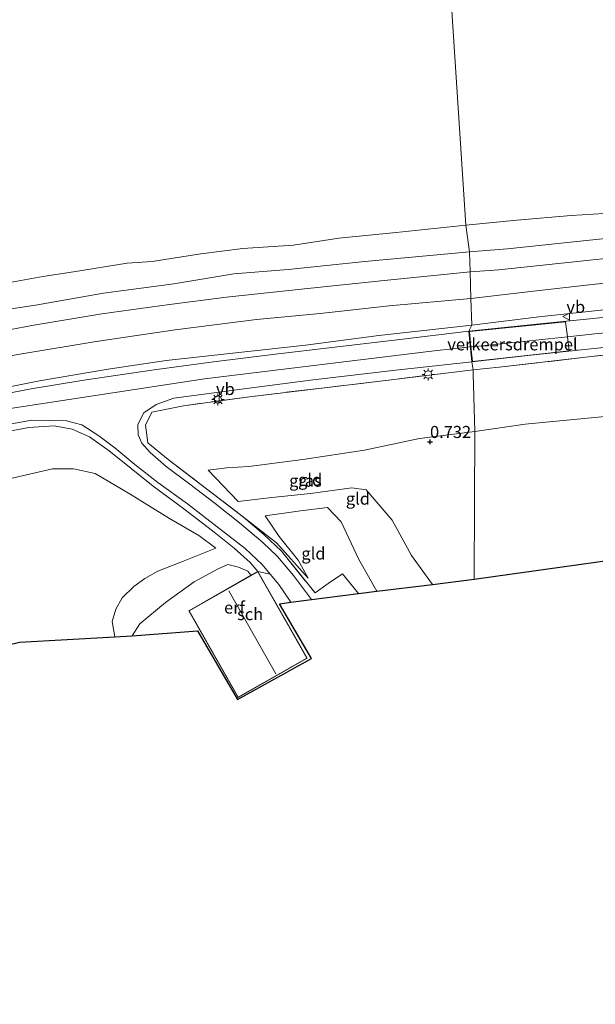
# Model space of a CAD drawing. Units: metres. Extents: x 109999 to 115897, y 434754 to 437502.
# Drawn here: x 112437 to 112557, y 436331 to 436536 of the extents above; entities that cross this region are included whole.
import ezdxf
from ezdxf.enums import TextEntityAlignment as Align

# ---------------------------------------------------------------- set-up
doc = ezdxf.new("R2010")
doc.units = ezdxf.units.M
doc.linetypes.add('IE-TERREINAFSCHEIDING', pattern=[10, 8, -2])
doc.layers.get('0').update_dxf_attribs({"lineweight": 25})
doc.layers.add('B-ME-GW-HOOGTEPUNT-S-B1', color=10, linetype='Continuous')
doc.layers.add('B-ME-KG-KADASTRAAL-OPNAMEDTMGRENS-L-B1', color=10, linetype='Continuous')
for name, color, linetype, lineweight in [('B-ME-GW-KRUINLIJN-L-B1', 93, 'Continuous', 18), ('B-ME-GW-TEENLIJN-L-B1', 93, 'Continuous', 18), ('B-ME-IE-GRASLAND-GV-B6', 93, 'Continuous', 18), ('B-ME-IE-GRONDWERKLIJN-GROND_INGERICHT-GV-B6', 253, 'Continuous', 18), ('B-ME-IE-HULPGEOMETRIE-L-B1', 53, 'Continuous', 18), ('B-ME-IE-MEUBILAIR_WEGMEUBILAIR-LICHTMAST-S-B1', 8, 'Continuous', 18), ('B-ME-IE-TERREINAFSCHEIDING-DOORGANG-L-B1', 8, 'IE-TERREINAFSCHEIDING-KUNSTMATIG-OPEN', 18), ('B-ME-IE-TERREINAFSCHEIDING-RASTERHEKWERK-L-B1', 8, 'IE-TERREINAFSCHEIDING', 18), ('B-ME-KG-KADASTRAAL-DAKRAND-L-B1', 13, 'Continuous', 18), ('B-ME-KG-KADASTRAAL-NOKLIJN-L-B1', 13, 'Continuous', 18), ('B-ME-OB-BEKLEDING-GV-B6', 253, 'Continuous', 18), ('B-ME-OB-WATERLIJN-L-B1', 133, 'OB-WATERLIJN', 18), ('B-ME-OG-BEBOUWING-GV-B6', 173, 'Continuous', 18), ('B-ME-OG-WATER-GV-B6', 153, 'Continuous', 18), ('B-ME-VH-DREMPEL-GV-B6', 8, 'Continuous', 18), ('B-ME-VH-VERH_SOORT-BITUMEN-GV-B6', 8, 'IE-TERREINAFSCHEIDING-NATUURLIJK-HOUTWAL', 18), ('B-ME-VW-MEUBILAIR_WEGMEUBILAIR-VERKEERSBORD-S-B1', 8, 'Continuous', 18)]:
    doc.layers.add(name, color=color, linetype=linetype, lineweight=lineweight)
doc.styles.add('NLCS-ISO', font='NLCS-ISO.TTF')
doc.linetypes.add('IE-TERREINAFSCHEIDING-KUNSTMATIG-OPEN', pattern='A,7,-1.5,[67,NLCS.SHX,S=0.75,R=0,X=0,Y=0],-1.5', length=10)
doc.linetypes.add('IE-TERREINAFSCHEIDING-NATUURLIJK-HOUTWAL', pattern='A,7,-1.5,[67,NLCS.SHX,S=0.75,R=45,X=0,Y=0],-1.5,7,-1.5,[70,NLCS.SHX,S=0.75,R=0,X=0,Y=0],-1.5', length=20)
doc.linetypes.add('OB-WATERLIJN', pattern='A,10,[32,NLCS.SHX,S=2,R=0,X=0,Y=0],-12', length=22)

# ---------------------------------------------------------------- blocks, each defined once
blk = doc.blocks.new('hoogtepunt')
for p, q in [((-0.5, 0), (0.5, 0)), ((0, 0.5), (0, -0.5))]:
    blk.add_line(p, q)
blk = doc.blocks.new('lantaarnpaal')
for p, q in [((-0.75, 0), (-1.25, 0)), ((-0.88, 0.88), (-0.53, 0.53)), ((0, 0.75), (0, 1.25)), ((0.53, 0.53), (0.88, 0.88)), ((0.75, 0), (1.25, 0)), ((-0.53, -0.53), (-0.88, -0.88)), ((0, -0.75), (0, -1.25)), ((0.53, -0.53), (0.88, -0.88))]:
    blk.add_line(p, q)
blk.add_circle((0, 0), 0.75)
blk = doc.blocks.new('verkeersbord')
for p, q in [((0, 0.75), (-0.75, -0.625)), ((0.75, -0.625), (0, 0.75)), ((-0.75, -0.625), (0.75, -0.625))]:
    blk.add_line(p, q)

msp = doc.modelspace()

# ---------------------------------------------------------------- linework, layer by layer
at = {"layer": 'B-ME-GW-KRUINLIJN-L-B1'}
for points in [[(112559.348, 436490.249, 1.129), (112538.377, 436488.032, 1.118), (112530.485, 436487.393, 1.116), (112508.773, 436485.409, 1.1), (112492.901, 436483.712, 1.295), (112481.607, 436482.86, 1.081), (112469.131, 436480.752, 1.036), (112454.564, 436478.845, 1.052), (112440.445, 436476.377, 1.125), (112426.591, 436474.284, 1.054)], [(112530.938, 436472.202, 6.188), (112544.887, 436473.903, 6.147), (112569.362, 436476.527, 6.095), (112589.906, 436478.859, 6.064), (112610.754, 436480.904, 5.992), (112624.883, 436481.69, 6.049), (112646.478, 436482.12, 6.054), (112666.161, 436482.132, 6.1)], [(112531.074, 436467.71, 6.206), (112550.793, 436469.781, 6.056), (112556.499, 436470.389, 6.233), (112592.065, 436473.851, 6.153), (112618.102, 436476.085, 6.206), (112640.307, 436477.327, 6.134), (112652.59, 436477.543, 6.188), (112677.023, 436477.006, 6.146), (112701.449, 436476.005, 6.002), (112716.006, 436475.268, 5.984), (112740.617, 436472.782, 5.808), (112753.98, 436474.195, 5.811), (112764.185, 436474.227, 5.769), (112776.513, 436472.972, 5.792), (112793.618, 436470.481, 5.885), (112810.215, 436466.979, 5.998), (112829.158, 436462.239, 6.027), (112847.527, 436457.663, 6.114), (112868.346, 436452.846, 6.108), (112881.459, 436448.83, 6.13), (112899.998, 436442.455, 6.229), (112911.831, 436437.432, 6.285), (112924.787, 436430.162, 6.509), (112940.601, 436422.222, 6.432)], [(112316.237, 436394.969, 5.913), (112323.786, 436405.502, 5.946), (112330.912, 436414.048, 6.027), (112338.283, 436421.155, 6.2), (112347.76, 436428.865, 6.272), (112359.678, 436437.259, 6.365), (112369.068, 436441.805, 6.606), (112379.926, 436446.255, 6.581), (112391.06, 436449.505, 6.56), (112404.414, 436453.557, 6.564), (112418.663, 436456.539, 6.479), (112431.849, 436458.818, 6.484), (112441.296, 436460.621, 6.471), (112455.56, 436463.062, 6.433), (112467.571, 436464.87, 6.403), (112481.381, 436466.4, 6.344), (112496.449, 436468.074, 6.243), (112511.67, 436470.024, 6.2), (112530.938, 436472.202, 6.188)], [(112312.582, 436385.36, 6.331), (112318.957, 436391.861, 6.173), (112327.482, 436400.317, 5.786), (112330.553, 436402.128, 5.815), (112346.005, 436415.552, 6.205), (112367.24, 436433.222, 6.649), (112396.843, 436445.889, 6.716), (112433.423, 436454.61, 6.653), (112475.498, 436461.065, 6.543), (112523.182, 436466.859, 6.353), (112530.796, 436467.677, 6.11), (112531.074, 436467.71, 6.206)], [(112486.569, 436421.12, -0.476), (112484.976, 436422.963, 0.62), (112481.677, 436425.94, 1.356), (112477.17, 436429.564, 2.219), (112470.961, 436434.339, 3.264), (112464.862, 436438.811, 4.17), (112460.266, 436442.454, 4.914), (112455.726, 436446.135, 5.642), (112451.664, 436449.019, 6.217), (112448.03, 436450.64, 6.346), (112444.294, 436451.337, 6.467), (112439.099, 436450.963, 6.471), (112428.064, 436448.918, 6.496)], [(112522.788, 436418.431, 0.256), (112518.432, 436424.459, 0.083), (112514.421, 436431.761, 0.212), (112509.053, 436438.025, 0.355), (112506.066, 436438.43, 0.335), (112497.499, 436437.287, 0.597), (112489.472, 436436.451, 1.009), (112482.463, 436435.628, 1.157)], [(112483.577, 436432.388, 1.432), (112490.463, 436427.068, 0.316), (112497.011, 436419.733, -0.738)], [(112456.878, 436407.538, 0.387), (112456.36, 436410.723, 0.479), (112457.103, 436413.303, 0.739), (112458.425, 436415.637, 0.963), (112460.87, 436417.986, 1.136), (112463.112, 436419.628, 1.161), (112465.83, 436421.165, 1.224), (112470.587, 436423.071, 1.202), (112477.855, 436425.971, 1.085)]]:
    msp.add_polyline3d(points, dxfattribs=at)
at = {"layer": 'B-ME-GW-TEENLIJN-L-B1'}
for points in [[(112649.767, 436492.886, 1.191), (112646.664, 436492.945, 1.191), (112630.404, 436492.733, 1.191), (112616.907, 436491.724, 1.191), (112601.497, 436490.297, 1.191), (112594.275, 436489.4, 1.191), (112573.866, 436487.612, 1.191), (112555.473, 436485.676, 1.191), (112536.551, 436483.707, 1.191), (112530.603, 436483.253, 1.204)], [(112423.662, 436469.12, 1.399), (112439.666, 436472.148, 1.225), (112454.184, 436474.55, 1.263), (112468.279, 436476.456, 1.217), (112480.093, 436478.015, 1.238), (112496.29, 436479.716, 1.225), (112512.798, 436481.439, 1.234), (112530.603, 436483.253, 1.204)], [(112601.367, 436442.958, 0.746), (112598.9, 436445.116, 0.823), (112597.011, 436448.431, 0.861), (112594.539, 436453.875, 0.956), (112594.092, 436455.276, 0.963), (112593.028, 436456.191, 0.963), (112590.526, 436456.106, 0.978), (112580.988, 436454.972, 0.939), (112557.875, 436453.189, 0.925), (112542.021, 436451.64, 0.807), (112531.607, 436450.147, 0.76)], [(112531.607, 436450.147, 0.76), (112520.091, 436448.698, 0.853), (112508.707, 436446.272, 0.887), (112495.908, 436444.306, 1.204), (112484.738, 436442.902, 1.53), (112480.116, 436442.612, 1.589), (112476.287, 436442.124, 1.69), (112482.463, 436435.628, 1.157)], [(112357.397, 436380.686, 2.033), (112353.305, 436386.162, 2.19), (112350.115, 436390.496, 2.279), (112348.051, 436393.443, 2.355), (112347.345, 436396.892, 2.444), (112348.955, 436401.403, 2.532), (112352.869, 436406.568, 2.587), (112361.686, 436413.388, 2.562), (112372.164, 436420.272, 2.52), (112379.767, 436424.625, 2.52), (112389.307, 436429.019, 2.566), (112398.485, 436432.929, 2.553), (112406.524, 436435.126, 2.501), (112416.143, 436437.041, 2.269), (112425.203, 436438.713, 2.21), (112434.747, 436440.269, 2.286), (112443.977, 436442.376, 2.31), (112448.305, 436442.43, 2.236), (112452.813, 436441.43, 2.243), (112460.094, 436437.154, 1.995), (112468.255, 436432.073, 1.648), (112474.353, 436428.546, 1.284), (112477.855, 436425.971, 1.085)], [(112497.011, 436419.733, -0.738), (112494.939, 436423.489, -0.611), (112491.023, 436428.362, -0.45), (112488.118, 436432.631, -0.328), (112495.458, 436433.672, -0.332), (112501.038, 436434.362, -0.548), (112503.88, 436431.404, -0.723), (112507.553, 436423.584, -0.795), (112511.236, 436416.996, -0.818)], [(112460.54, 436407.737, -0.488), (112462.12, 436410.244, -0.467), (112467.447, 436414.672, -0.391), (112473.347, 436418.952, -0.315), (112478.316, 436421.649, -0.306), (112480.36, 436422.556, -0.294), (112482.558, 436421.98, -0.374), (112484.479, 436421.194, -0.391), (112485.157, 436420.317, -0.505)]]:
    msp.add_polyline3d(points, dxfattribs=at)
at = {"layer": 'B-ME-IE-GRASLAND-GV-B6'}
for points in [[(112573.866, 436487.612, 1.191), (112555.473, 436485.676, 1.191), (112536.551, 436483.707, 1.191), (112530.603, 436483.253, 1.204), (112530.485, 436487.393, 1.116), (112538.377, 436488.032, 1.118), (112559.348, 436490.249, 1.129)], [(112666.161, 436482.132, 6.1), (112646.478, 436482.12, 6.054), (112624.883, 436481.69, 6.049), (112610.754, 436480.904, 5.992), (112589.906, 436478.859, 6.064), (112569.362, 436476.527, 6.095), (112544.887, 436473.903, 6.147), (112530.938, 436472.202, 6.188), (112530.77, 436477.732, 4.195), (112543.735, 436479.223, 4.163), (112555.923, 436480.609, 4.163), (112570.766, 436482.241, 4.127), (112585.814, 436483.59, 4.142), (112600.602, 436485.032, 4.153), (112616.086, 436486.405, 4.227), (112638.346, 436488.32, 3.931), (112649.663, 436488.479, 3.81), (112650.506, 436488.44, 3.832)], [(112426.591, 436474.284, 1.054), (112440.445, 436476.377, 1.125), (112454.564, 436478.845, 1.052), (112469.131, 436480.752, 1.036), (112481.607, 436482.86, 1.081), (112492.901, 436483.712, 1.295), (112508.773, 436485.409, 1.1), (112530.485, 436487.393, 1.116), (112530.603, 436483.253, 1.204)], [(112530.603, 436483.253, 1.204), (112512.798, 436481.439, 1.234), (112496.29, 436479.716, 1.225), (112480.093, 436478.015, 1.238), (112468.279, 436476.456, 1.217), (112454.184, 436474.55, 1.263), (112439.666, 436472.148, 1.225), (112423.662, 436469.12, 1.399)], [(112666.155, 436480.624, 6.145), (112652.301, 436480.793, 6.172), (112638.54, 436480.491, 6.19), (112621.519, 436479.515, 6.217), (112605.734, 436478.296, 6.176), (112584.759, 436476.347, 6.208), (112565.722, 436474.553, 6.208), (112546.48, 436472.617, 6.214), (112530.352, 436470.963, 6.188), (112530.938, 436472.202, 6.188), (112544.887, 436473.903, 6.147), (112569.362, 436476.527, 6.095), (112589.906, 436478.859, 6.064), (112610.754, 436480.904, 5.992), (112624.883, 436481.69, 6.049), (112646.478, 436482.12, 6.054), (112666.161, 436482.132, 6.1)], [(112426.209, 436464.275, 4.208), (112437.644, 436466.277, 4.301), (112453.03, 436468.824, 4.309), (112469.401, 436471.207, 4.271), (112486.331, 436473.351, 4.229), (112499.533, 436474.626, 4.144), (112513.834, 436476.175, 4.123), (112530.77, 436477.732, 4.195), (112530.938, 436472.202, 6.188)], [(112530.938, 436472.202, 6.188), (112511.67, 436470.024, 6.2), (112496.449, 436468.074, 6.243), (112481.381, 436466.4, 6.344), (112467.571, 436464.87, 6.403), (112455.56, 436463.062, 6.433), (112441.296, 436460.621, 6.471), (112431.849, 436458.818, 6.484)], [(112431.849, 436458.818, 6.484), (112441.296, 436460.621, 6.471), (112455.56, 436463.062, 6.433), (112467.571, 436464.87, 6.403), (112481.381, 436466.4, 6.344), (112496.449, 436468.074, 6.243), (112511.67, 436470.024, 6.2), (112530.938, 436472.202, 6.188), (112530.352, 436470.963, 6.188)], [(112530.352, 436470.963, 6.188), (112515.464, 436469.158, 6.281), (112501.909, 436467.565, 6.289), (112490.217, 436466.151, 6.386), (112477.355, 436464.572, 6.441), (112465.095, 436462.937, 6.496), (112450.474, 436460.785, 6.488), (112439.554, 436458.981, 6.585), (112427.238, 436456.633, 6.632)], [(112559.952, 436466.155, 6.08), (112536.659, 436463.485, 5.887), (112531.219, 436462.938, 6.137), (112530.99, 436464.582, 6.188), (112542.587, 436465.894, 6.09), (112567.507, 436468.548, 6.042)], [(112531.219, 436462.938, 6.137), (112514.209, 436460.863, 6.188), (112500.427, 436459.23, 6.23), (112484.878, 436457.368, 6.255), (112471.143, 436455.463, 6.276), (112464.576, 436454.188, 6.264), (112463.244, 436451.475, 5.79), (112463.765, 436447.77, 5.134), (112467.962, 436444.32, 3.895), (112475.935, 436438.251, 2.642), (112483.577, 436432.388, 1.432), (112487.854, 436428.753, 0.705), (112491.462, 436425.336, 0.125), (112498.458, 436416.664, -0.721), (112501.158, 436418.616, -0.878), (112504.108, 436420.633, -0.873), (112507.484, 436416.529, -0.894), (112497.702, 436415.314, -0.746), (112493.956, 436420.263, -0.353), (112490.683, 436424.219, 0.18), (112487.599, 436427.14, 0.734), (112482.748, 436431.204, 1.661), (112477.706, 436435.224, 2.621), (112472.439, 436439.193, 3.459), (112467.593, 436442.918, 4.271), (112464.221, 436445.76, 4.876), (112462.49, 436447.713, 5.341), (112461.72, 436449.441, 5.655), (112461.692, 436451.608, 5.997), (112462.959, 436454.036, 6.314), (112465.475, 436455.729, 6.408), (112469.182, 436457.084, 6.45), (112483.716, 436459.026, 6.365), (112498.045, 436460.829, 6.365), (112515.185, 436462.872, 6.264), (112530.99, 436464.582, 6.188), (112531.219, 436462.938, 6.137)], [(112430.455, 436450.871, 6.509), (112439.679, 436452.462, 6.479), (112446.913, 436452.384, 6.42), (112450.033, 436451.535, 6.323), (112453.591, 436449.263, 6.073), (112456.903, 436446.778, 5.616), (112461.041, 436443.326, 4.927), (112465.799, 436439.593, 4.132), (112471.963, 436435.167, 3.235), (112478.785, 436429.878, 1.982), (112483.948, 436425.847, 0.984), (112487.447, 436422.545, 0.286), (112489.146, 436420.54, -0.078)], [(112489.146, 436420.54, -0.078), (112486.569, 436421.12, -0.476), (112484.976, 436422.963, 0.62), (112481.677, 436425.94, 1.356), (112477.17, 436429.564, 2.219), (112470.961, 436434.339, 3.264), (112464.862, 436438.811, 4.17), (112460.266, 436442.454, 4.914), (112455.726, 436446.135, 5.642), (112451.664, 436449.019, 6.217), (112448.03, 436450.64, 6.346), (112444.294, 436451.337, 6.467), (112439.099, 436450.963, 6.471), (112428.064, 436448.918, 6.496)]]:
    msp.add_polyline3d(points, dxfattribs=at)
at = {"layer": 'B-ME-IE-GRONDWERKLIJN-GROND_INGERICHT-GV-B6'}
for points in [[(112595.973, 436468.373, 5.772), (112596.423, 436466.722, 5.541), (112596.818, 436464.396, 4.927), (112598.295, 436454.33, 2.776), (112599.306, 436448.747, 1.724), (112600.401, 436445.197, 1.186), (112601.367, 436442.958, 0.746), (112598.9, 436445.116, 0.823), (112597.011, 436448.431, 0.861), (112594.539, 436453.875, 0.956), (112594.092, 436455.276, 0.963), (112593.028, 436456.191, 0.963), (112590.526, 436456.106, 0.978), (112580.988, 436454.972, 0.939), (112557.875, 436453.189, 0.925), (112542.021, 436451.64, 0.807), (112531.607, 436450.147, 0.76), (112531.245, 436462.085, 5.773), (112531.219, 436462.938, 6.137), (112536.659, 436463.485, 5.887), (112559.952, 436466.155, 6.08), (112579.573, 436468.116, 6.045), (112593.822, 436469.308, 5.953), (112595.973, 436468.373, 5.772)], [(112531.607, 436450.147, 0.76), (112520.091, 436448.698, 0.853), (112508.707, 436446.272, 0.887), (112495.908, 436444.306, 1.204), (112484.738, 436442.902, 1.53), (112480.116, 436442.612, 1.589), (112476.287, 436442.124, 1.69), (112482.463, 436435.628, 1.157), (112489.472, 436436.451, 1.009), (112497.499, 436437.287, 0.597), (112506.066, 436438.43, 0.335), (112509.053, 436438.025, 0.355), (112514.421, 436431.761, 0.212), (112518.432, 436424.459, 0.083), (112522.788, 436418.431, 0.256), (112511.236, 436416.996, -0.818), (112507.553, 436423.584, -0.795), (112503.88, 436431.404, -0.723), (112501.038, 436434.362, -0.548), (112495.458, 436433.672, -0.332), (112488.118, 436432.631, -0.328), (112491.023, 436428.362, -0.45), (112494.939, 436423.489, -0.611), (112497.011, 436419.733, -0.738), (112490.463, 436427.068, 0.316), (112483.577, 436432.388, 1.432), (112475.935, 436438.251, 2.642), (112467.962, 436444.32, 3.895), (112463.765, 436447.77, 5.134), (112463.244, 436451.475, 5.79), (112464.576, 436454.188, 6.264), (112471.143, 436455.463, 6.276), (112484.878, 436457.368, 6.255), (112500.427, 436459.23, 6.23), (112514.209, 436460.863, 6.188), (112531.219, 436462.938, 6.137), (112531.245, 436462.085, 5.773), (112531.607, 436450.147, 0.76)], [(112601.367, 436442.958, 0.746), (112604.813, 436436.821, 0.619), (112573.745, 436434.505, 0.548), (112578.824, 436426.125, 0.534), (112531.432, 436419.505, 0.261), (112531.523, 436435.403, 0.247), (112531.607, 436450.147, 0.76), (112542.021, 436451.64, 0.807), (112557.875, 436453.189, 0.925), (112580.988, 436454.972, 0.939), (112590.526, 436456.106, 0.978), (112593.028, 436456.191, 0.963), (112594.092, 436455.276, 0.963), (112594.539, 436453.875, 0.956), (112597.011, 436448.431, 0.861), (112598.9, 436445.116, 0.823), (112601.367, 436442.958, 0.746)], [(112428.064, 436448.918, 6.496), (112439.099, 436450.963, 6.471), (112444.294, 436451.337, 6.467), (112448.03, 436450.64, 6.346), (112451.664, 436449.019, 6.217), (112455.726, 436446.135, 5.642), (112460.266, 436442.454, 4.914), (112464.862, 436438.811, 4.17), (112470.961, 436434.339, 3.264), (112477.17, 436429.564, 2.219), (112481.677, 436425.94, 1.356), (112484.976, 436422.963, 0.62), (112486.569, 436421.12, -0.476)], [(112531.432, 436419.505, 0.261), (112522.788, 436418.431, 0.256), (112518.432, 436424.459, 0.083), (112514.421, 436431.761, 0.212), (112509.053, 436438.025, 0.355), (112506.066, 436438.43, 0.335), (112497.499, 436437.287, 0.597), (112489.472, 436436.451, 1.009), (112482.463, 436435.628, 1.157), (112476.287, 436442.124, 1.69), (112480.116, 436442.612, 1.589), (112484.738, 436442.902, 1.53), (112495.908, 436444.306, 1.204), (112508.707, 436446.272, 0.887), (112520.091, 436448.698, 0.853), (112531.607, 436450.147, 0.76), (112531.523, 436435.403, 0.247), (112531.432, 436419.505, 0.261)], [(112434.747, 436440.269, 2.286), (112443.977, 436442.376, 2.31), (112448.305, 436442.43, 2.236), (112452.813, 436441.43, 2.243), (112460.094, 436437.154, 1.995), (112468.255, 436432.073, 1.648), (112474.353, 436428.546, 1.284), (112477.855, 436425.971, 1.085)], [(112486.569, 436421.12, -0.476), (112485.157, 436420.317, -0.505), (112484.479, 436421.194, -0.391), (112482.558, 436421.98, -0.374), (112480.36, 436422.556, -0.294), (112478.316, 436421.649, -0.306), (112473.347, 436418.952, -0.315), (112467.447, 436414.672, -0.391), (112462.12, 436410.244, -0.467), (112460.54, 436407.737, -0.488), (112456.878, 436407.538, 0.387), (112456.36, 436410.723, 0.479), (112457.103, 436413.303, 0.739), (112458.425, 436415.637, 0.963), (112460.87, 436417.986, 1.136), (112463.112, 436419.628, 1.161), (112465.83, 436421.165, 1.224), (112470.587, 436423.071, 1.202), (112477.855, 436425.971, 1.085), (112474.353, 436428.546, 1.284), (112468.255, 436432.073, 1.648), (112460.094, 436437.154, 1.995), (112452.813, 436441.43, 2.243), (112448.305, 436442.43, 2.236), (112443.977, 436442.376, 2.31), (112434.747, 436440.269, 2.286)], [(112511.236, 436416.996, -0.818), (112507.484, 436416.529, -0.894), (112504.108, 436420.633, -0.873), (112501.158, 436418.616, -0.878), (112498.458, 436416.664, -0.721), (112491.462, 436425.336, 0.125), (112487.854, 436428.753, 0.705), (112483.577, 436432.388, 1.432), (112490.463, 436427.068, 0.316), (112497.011, 436419.733, -0.738), (112494.939, 436423.489, -0.611), (112491.023, 436428.362, -0.45), (112488.118, 436432.631, -0.328), (112495.458, 436433.672, -0.332), (112501.038, 436434.362, -0.548), (112503.88, 436431.404, -0.723), (112507.553, 436423.584, -0.795), (112511.236, 436416.996, -0.818)], [(112477.855, 436425.971, 1.085), (112470.587, 436423.071, 1.202), (112465.83, 436421.165, 1.224), (112463.112, 436419.628, 1.161), (112460.87, 436417.986, 1.136), (112458.425, 436415.637, 0.963), (112457.103, 436413.303, 0.739), (112456.36, 436410.723, 0.479), (112456.878, 436407.538, 0.387), (112437.162, 436406.47, 1.026)], [(112485.157, 436420.317, -0.505), (112472.249, 436412.975, -0.476), (112482.496, 436394.962, -0.81), (112496.82, 436403.106, -0.839), (112486.569, 436421.12, -0.476), (112489.146, 436420.54, -0.078), (112490.967, 436418.391, -0.226), (112493.406, 436414.78, -0.56), (112491.084, 436414.392, -0.438), (112497.717, 436403.081, -0.945), (112482.375, 436394.541, -0.827), (112474.042, 436408.799, -0.497), (112460.54, 436407.737, -0.488), (112462.12, 436410.244, -0.467), (112467.447, 436414.672, -0.391), (112473.347, 436418.952, -0.315), (112478.316, 436421.649, -0.306), (112480.36, 436422.556, -0.294), (112482.558, 436421.98, -0.374), (112484.479, 436421.194, -0.391), (112485.157, 436420.317, -0.505)]]:
    msp.add_polyline3d(points, dxfattribs=at)
at = {"layer": 'B-ME-IE-HULPGEOMETRIE-L-B1'}
msp.add_polyline3d([(112531.432, 436419.505, 0.261), (112531.523, 436435.403, 0.247), (112531.607, 436450.147, 0.76), (112531.245, 436462.085, 5.773), (112531.219, 436462.938, 6.137), (112530.99, 436464.582, 6.188), (112530.357, 436470.888, 6.188), (112530.352, 436470.963, 6.188), (112530.938, 436472.202, 6.188), (112530.77, 436477.732, 4.195), (112530.603, 436483.253, 1.204), (112530.485, 436487.393, 1.116), (112529.715, 436492.945, -0.269), (112522.644, 436600.937, -0.269)], dxfattribs=at)
at = {"layer": 'B-ME-IE-TERREINAFSCHEIDING-DOORGANG-L-B1'}
msp.add_line((112501.158, 436418.616, -0.878), (112504.108, 436420.633, -0.873), dxfattribs=at)
at = {"layer": 'B-ME-IE-TERREINAFSCHEIDING-RASTERHEKWERK-L-B1'}
msp.add_line((112504.108, 436420.633, -0.873), (112507.484, 436416.529, -0.894), dxfattribs=at)
for points in [[(112531.219, 436462.938, 6.137), (112536.659, 436463.485, 5.887), (112559.952, 436466.155, 6.08), (112579.573, 436468.116, 6.045), (112593.822, 436469.308, 5.953), (112595.973, 436468.373, 5.772)], [(112531.219, 436462.938, 6.137), (112514.209, 436460.863, 6.188), (112500.427, 436459.23, 6.23), (112484.878, 436457.368, 6.255), (112471.143, 436455.463, 6.276), (112464.576, 436454.188, 6.264), (112463.244, 436451.475, 5.79), (112463.765, 436447.77, 5.134), (112467.962, 436444.32, 3.895), (112475.935, 436438.251, 2.642), (112483.577, 436432.388, 1.432)], [(112483.577, 436432.388, 1.432), (112487.854, 436428.753, 0.705), (112491.462, 436425.336, 0.125), (112498.458, 436416.664, -0.721), (112501.158, 436418.616, -0.878)]]:
    msp.add_polyline3d(points, dxfattribs=at)
at = {"layer": 'B-ME-KG-KADASTRAAL-DAKRAND-L-B1'}
msp.add_polyline3d([(112472.318, 436412.956, 2.059), (112486.55, 436421.052, 4.495), (112496.752, 436403.124, 4.377), (112482.514, 436395.03, 1.936), (112472.318, 436412.956, 2.059)], dxfattribs=at)
at = {"layer": 'B-ME-KG-KADASTRAAL-NOKLIJN-L-B1'}
msp.add_line((112480.531, 436417.089, 7.283), (112490.341, 436399.865, 7.152), dxfattribs=at)
at = {"layer": 'B-ME-KG-KADASTRAAL-OPNAMEDTMGRENS-L-B1'}
for points in [[(112531.432, 436419.505, 0.261), (112578.824, 436426.125, 0.534), (112609.436, 436428.567, 0.289), (112610.147, 436428.622, 0.27), (112613.3, 436428.864, 0.348), (112614.296, 436428.94, 0.292), (112626.466, 436429.875, 0.201), (112647.564, 436430.615, 0.275), (112648.625, 436430.652, 0.348), (112651.901, 436430.764, 0.37), (112652.587, 436430.787, 0.206), (112666.449, 436431.261, 0.203)], [(112343.976, 436331.344, 0.561), (112348.833, 436341.004, 0.662), (112352.049, 436345.677, 0.827), (112360.221, 436357.555, 1.149), (112360.917, 436358.566, 1.157), (112362.841, 436361.362, 1.153), (112366.79, 436366.766, 1.094), (112368.658, 436369.323, 1.111), (112387.685, 436388.739, 1.331), (112409.435, 436399.737, 1.322), (112437.162, 436406.47, 1.026), (112456.878, 436407.538, 0.387), (112460.54, 436407.737, -0.488), (112474.042, 436408.799, -0.497), (112482.375, 436394.541, -0.827), (112497.717, 436403.081, -0.945), (112491.084, 436414.392, -0.438), (112493.406, 436414.78, -0.56), (112497.702, 436415.314, -0.746), (112507.484, 436416.529, -0.894), (112511.236, 436416.996, -0.818), (112522.788, 436418.431, 0.256), (112531.432, 436419.505, 0.261)]]:
    msp.add_polyline3d(points, dxfattribs=at)
at = {"layer": 'B-ME-OB-BEKLEDING-GV-B6'}
for points in [[(112559.348, 436490.249, 1.129), (112538.377, 436488.032, 1.118), (112530.485, 436487.393, 1.116), (112529.715, 436492.945, -0.269), (112540.303, 436493.999, -0.269), (112551.574, 436494.923, -0.269), (112558.403, 436495.342, -0.269)], [(112427.457, 436479.679, -0.269), (112442.007, 436482.281, -0.269), (112448.371, 436483.252, -0.269), (112459.505, 436485.033, -0.269), (112464.632, 436485.399, -0.269), (112474.78, 436487.008, -0.269), (112483.456, 436488.083, -0.269), (112493.964, 436488.82, -0.269), (112503.395, 436490.27, -0.269), (112515.248, 436491.399, -0.269), (112529.715, 436492.945, -0.269), (112530.485, 436487.393, 1.116)], [(112530.603, 436483.253, 1.204), (112536.551, 436483.707, 1.191), (112555.473, 436485.676, 1.191), (112573.866, 436487.612, 1.191), (112594.275, 436489.4, 1.191), (112601.497, 436490.297, 1.191), (112616.907, 436491.724, 1.191), (112630.404, 436492.733, 1.191), (112646.664, 436492.945, 1.191), (112649.767, 436492.886, 1.191), (112649.663, 436488.479, 3.81), (112638.346, 436488.32, 3.931), (112616.086, 436486.405, 4.227), (112600.602, 436485.032, 4.153), (112585.814, 436483.59, 4.142), (112570.766, 436482.241, 4.127), (112555.923, 436480.609, 4.163), (112543.735, 436479.223, 4.163), (112530.77, 436477.732, 4.195), (112530.603, 436483.253, 1.204)], [(112530.485, 436487.393, 1.116), (112508.773, 436485.409, 1.1), (112492.901, 436483.712, 1.295), (112481.607, 436482.86, 1.081), (112469.131, 436480.752, 1.036), (112454.564, 436478.845, 1.052), (112440.445, 436476.377, 1.125), (112426.591, 436474.284, 1.054)], [(112423.662, 436469.12, 1.399), (112439.666, 436472.148, 1.225), (112454.184, 436474.55, 1.263), (112468.279, 436476.456, 1.217), (112480.093, 436478.015, 1.238), (112496.29, 436479.716, 1.225), (112512.798, 436481.439, 1.234), (112530.603, 436483.253, 1.204), (112530.77, 436477.732, 4.195)], [(112530.77, 436477.732, 4.195), (112513.834, 436476.175, 4.123), (112499.533, 436474.626, 4.144), (112486.331, 436473.351, 4.229), (112469.401, 436471.207, 4.271), (112453.03, 436468.824, 4.309), (112437.644, 436466.277, 4.301), (112426.209, 436464.275, 4.208)]]:
    msp.add_polyline3d(points, dxfattribs=at)
at = {"layer": 'B-ME-OB-WATERLIJN-L-B1'}
for points in [[(112558.403, 436495.342, -0.269), (112551.574, 436494.923, -0.269), (112540.303, 436493.999, -0.269), (112529.715, 436492.945, -0.269)], [(112529.715, 436492.945, -0.269), (112515.248, 436491.399, -0.269), (112503.395, 436490.27, -0.269), (112493.964, 436488.82, -0.269), (112483.456, 436488.083, -0.269), (112474.78, 436487.008, -0.269), (112464.632, 436485.399, -0.269), (112459.505, 436485.033, -0.269), (112448.371, 436483.252, -0.269), (112442.007, 436482.281, -0.269), (112427.457, 436479.679, -0.269), (112416.653, 436477.392, -0.269), (112412.379, 436476.433, -0.269), (112403.943, 436474.755, -0.269)]]:
    msp.add_polyline3d(points, dxfattribs=at)
at = {"layer": 'B-ME-OG-BEBOUWING-GV-B6'}
msp.add_polyline3d([(112486.569, 436421.12, -0.476), (112496.82, 436403.106, -0.839), (112482.496, 436394.962, -0.81), (112472.249, 436412.975, -0.476), (112485.157, 436420.317, -0.505), (112486.569, 436421.12, -0.476)], dxfattribs=at)
at = {"layer": 'B-ME-OG-WATER-GV-B6'}
for points in [[(112522.644, 436600.937, -0.269), (112529.715, 436492.945, -0.269), (112515.248, 436491.399, -0.269), (112503.395, 436490.27, -0.269), (112493.964, 436488.82, -0.269), (112483.456, 436488.083, -0.269), (112474.78, 436487.008, -0.269), (112464.632, 436485.399, -0.269), (112459.505, 436485.033, -0.269), (112448.371, 436483.252, -0.269), (112442.007, 436482.281, -0.269), (112427.457, 436479.679, -0.269)], [(112558.403, 436495.342, -0.269), (112551.574, 436494.923, -0.269), (112540.303, 436493.999, -0.269), (112529.715, 436492.945, -0.269), (112522.644, 436600.937, -0.269)]]:
    msp.add_polyline3d(points, dxfattribs=at)
at = {"layer": 'B-ME-VH-DREMPEL-GV-B6'}
msp.add_polyline3d([(112531.11, 436464.694, 6.123), (112530.796, 436467.677, 6.11), (112530.458, 436470.885, 6.152), (112550.4, 436472.911, 6.089), (112550.793, 436469.781, 6.056), (112551.154, 436466.906, 6.075), (112531.11, 436464.694, 6.123)], dxfattribs=at)
at = {"layer": 'B-ME-VH-VERH_SOORT-BITUMEN-GV-B6'}
for points in [[(112567.507, 436468.548, 6.042), (112542.587, 436465.894, 6.09), (112530.99, 436464.582, 6.188), (112530.357, 436470.888, 6.188), (112530.352, 436470.963, 6.188), (112546.48, 436472.617, 6.214), (112565.722, 436474.553, 6.208)], [(112427.238, 436456.633, 6.632), (112439.554, 436458.981, 6.585), (112450.474, 436460.785, 6.488), (112465.095, 436462.937, 6.496), (112477.355, 436464.572, 6.441), (112490.217, 436466.151, 6.386), (112501.909, 436467.565, 6.289), (112515.464, 436469.158, 6.281), (112530.352, 436470.963, 6.188), (112530.357, 436470.888, 6.188), (112530.99, 436464.582, 6.188)], [(112530.99, 436464.582, 6.188), (112515.185, 436462.872, 6.264), (112498.045, 436460.829, 6.365), (112483.716, 436459.026, 6.365), (112469.182, 436457.084, 6.45), (112465.475, 436455.729, 6.408), (112462.959, 436454.036, 6.314), (112461.692, 436451.608, 5.997), (112461.72, 436449.441, 5.655), (112462.49, 436447.713, 5.341), (112464.221, 436445.76, 4.876), (112467.593, 436442.918, 4.271), (112472.439, 436439.193, 3.459), (112477.706, 436435.224, 2.621), (112482.748, 436431.204, 1.661), (112487.599, 436427.14, 0.734), (112490.683, 436424.219, 0.18), (112493.956, 436420.263, -0.353), (112497.702, 436415.314, -0.746), (112493.406, 436414.78, -0.56), (112490.967, 436418.391, -0.226), (112489.146, 436420.54, -0.078), (112487.447, 436422.545, 0.286), (112483.948, 436425.847, 0.984), (112478.785, 436429.878, 1.982), (112471.963, 436435.167, 3.235), (112465.799, 436439.593, 4.132), (112461.041, 436443.326, 4.927), (112456.903, 436446.778, 5.616), (112453.591, 436449.263, 6.073), (112450.033, 436451.535, 6.323), (112446.913, 436452.384, 6.42), (112439.679, 436452.462, 6.479), (112430.455, 436450.871, 6.509)]]:
    msp.add_polyline3d(points, dxfattribs=at)

# ---------------------------------------------------------------- block references
at = {"layer": 'B-ME-GW-HOOGTEPUNT-S-B1', "rotation": 90}
msp.add_blockref('hoogtepunt', (112522.301, 436448.018, 0.732), dxfattribs=at)
msp.add_blockref('hoogtepunt', (112522.301, 436448.018, 0.732), dxfattribs=at)
at = {"layer": 'B-ME-IE-MEUBILAIR_WEGMEUBILAIR-LICHTMAST-S-B1', "rotation": 90}
for p in [(112521.905, 436461.978, 6.154), (112478.311, 436456.771, 6.348)]:
    msp.add_blockref('lantaarnpaal', p, dxfattribs=at)
at = {"layer": 'B-ME-VW-MEUBILAIR_WEGMEUBILAIR-VERKEERSBORD-S-B1', "rotation": 90}
for p in [(112550.594, 436473.963, 6.127), (112477.907, 436456.929, 6.273)]:
    msp.add_blockref('verkeersbord', p, dxfattribs=at)

# ---------------------------------------------------------------- texts
at = {"layer": 'B-ME-GW-HOOGTEPUNT-S-B1', "ltscale": 0.2, "style": 'NLCS-ISO'}
msp.add_text('0.732', height=2.5, dxfattribs=at).set_placement((112522.301, 436448.018, 0.732), align=Align.BOTTOM_LEFT)
msp.add_text('0.732', height=2.5, dxfattribs=at).set_placement((112522.301, 436448.018, 0.732), align=Align.BOTTOM_LEFT)
at = {"layer": 'B-ME-IE-GRASLAND-GV-B6', "ltscale": 0.2, "style": 'NLCS-ISO'}
msp.add_text('gras', height=2.5, dxfattribs=at).set_placement((112496.4555, 436439.948), align=Align.MIDDLE_CENTER)
at = {"layer": 'B-ME-IE-GRONDWERKLIJN-GROND_INGERICHT-GV-B6', "ltscale": 0.2, "style": 'NLCS-ISO'}
for s, p in [('gld', (112497.4251, 436440.14)), ('gld', (112507.3353, 436436.2192)), ('gld', (112498.1142, 436424.8453)), ('erf', (112481.731, 436413.6336))]:
    msp.add_text(s, height=2.5, dxfattribs=at).set_placement(p, align=Align.MIDDLE_CENTER)
at = {"layer": 'B-ME-OG-BEBOUWING-GV-B6', "ltscale": 0.2, "style": 'NLCS-ISO'}
msp.add_text('sch', height=2.5, dxfattribs=at).set_placement((112484.9767, 436412.2667), align=Align.MIDDLE_CENTER)
at = {"layer": 'B-ME-VH-DREMPEL-GV-B6', "ltscale": 0.2, "style": 'NLCS-ISO'}
msp.add_text('verkeersdrempel', height=2.5, dxfattribs=at).set_placement((112539.403, 436468.2211), align=Align.MIDDLE_CENTER)
at = {"layer": 'B-ME-VW-MEUBILAIR_WEGMEUBILAIR-VERKEERSBORD-S-B1', "ltscale": 0.2, "style": 'NLCS-ISO'}
for p in [(112550.594, 436473.963, 6.127), (112477.907, 436456.929, 6.273)]:
    msp.add_text('vb', height=2.5, dxfattribs=at).set_placement(p, align=Align.BOTTOM_LEFT)

doc.saveas('drawing.dxf')
